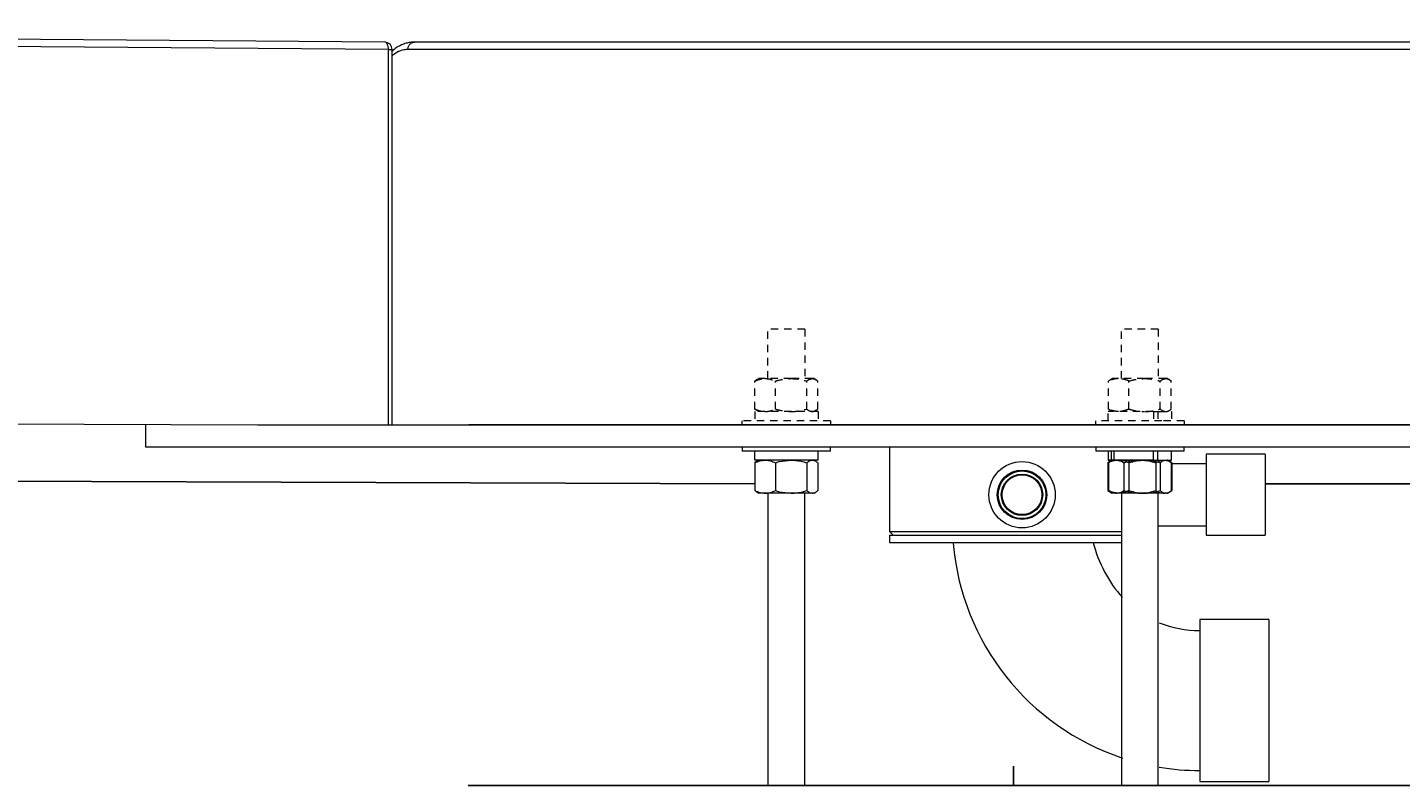
# Model space of a CAD drawing. Units: inches. Extents: x -19609 to 5023, y -2593 to 1553.
# Drawn here: x -3566 to -3543, y -1884 to -1871 of the extents above; entities that cross this region are included whole.
import ezdxf

# ---------------------------------------------------------------- set-up
doc = ezdxf.new("R2010")
doc.units = ezdxf.units.IN
doc.header["$MEASUREMENT"] = 0
doc.header["$PDMODE"] = 34
doc.header["$PDSIZE"] = -1
doc.linetypes.add('HIDDEN2', pattern=[0.1875, 0.125, -0.0625])
doc.styles.add('Vortex annotative', font='arial.ttf')
doc.dimstyles.new('Vortex annotative', dxfattribs={"dimtxt": 0.0625, "dimasz": 0.0625, "dimexe": 0, "dimexo": 0, "dimgap": 0.0625, "dimtad": 0, "dimtih": 1, "dimtoh": 1, "dimdec": 3, "dimzin": 12, "dimdsep": 46, "dimlunit": 4, "dimtxsty": 'Vortex annotative', "dimcen": 0, "dimadec": 1, "dimazin": 0, "dimtfac": 1, "dimtdec": 3, "dimtofl": 0, "dimtmove": 0, "dimatfit": 3, "dimfxl": 1, "dimfrac": 1, "dimtolj": 1, "dimtzin": 12, "dimarcsym": 0})

# ---------------------------------------------------------------- blocks, each defined once
blk = doc.blocks.new('*D230')
at = {"color": 0, "linetype": 'Continuous', "lineweight": -2, "transparency": 16777216}
for p, q in [((-3478.026, -1876.42), (-3478.026, -1875.295)), ((-3558.666, -1877.545), (-3478.026, -1877.545)), ((-3558.675, -1883.67), (-3478.026, -1883.67)), ((-3478.026, -1884.795), (-3478.026, -1885.92))]:
    blk.add_line(p, q, dxfattribs=at)
at = {"color": 0, "linetype": 'Continuous', "transparency": 16777216}
for points in [[(-3478.213, -1876.42), (-3477.838, -1876.42), (-3478.026, -1877.545)], [(-3478.213, -1884.795), (-3477.838, -1884.795), (-3478.026, -1883.67)]]:
    blk.add_solid(points, dxfattribs=at)
at = {"layer": 'Defpoints', "color": 0, "linetype": 'Continuous', "transparency": 16777216}
for p in [(-3558.666, -1877.545), (-3478.026, -1877.545), (-3558.675, -1883.67)]:
    blk.add_point(p, dxfattribs=at)
at = {"color": 0, "linetype": 'Continuous', "transparency": 16777216, "insert": (-3478.026, -1880.607), "char_height": 1.125, "attachment_point": 5, "style": 'Vortex annotative'}
blk.add_mtext('\\A1;6{\\H1.000000x;\\S1#8;}" [156mm]', dxfattribs=at)

msp = doc.modelspace()

# ---------------------------------------------------------------- linework, layer by layer
at = {"color": 6, "linetype": 'Continuous', "lineweight": 0}
for p, q in [((-3560.0908, -1871.04705), (-3591.37547, -1870.79705)), ((-3560.02829, -1871.17205), (-3591.30943, -1870.92205)), ((-3537.40004, -1871.04692), (-3559.58907, -1871.04692)), ((-3560.02829, -1877.54453), (-3560.02829, -1871.17205)), ((-3560.02829, -1871.17205), (-3559.96581, -1871.17205)), ((-3559.96581, -1877.54453), (-3559.96581, -1871.17205)), ((-3537.27505, -1871.17192), (-3559.69762, -1871.17192)), ((-3627.26682, -1877.29453), (-3562.2499, -1877.54453)), ((-3564.15004, -1877.54453), (-3564.15004, -1877.91953)), ((-3562.2499, -1877.54453), (-3534.40006, -1877.54453)), ((-3564.15004, -1877.91953), (-3534.40006, -1877.91953)), ((-3554.02506, -1877.91953), (-3554.02506, -1877.98953)), ((-3552.52505, -1877.98953), (-3554.02506, -1877.98953)), ((-3553.81289, -1878.14553), (-3553.81289, -1877.98953)), ((-3552.73554, -1878.14553), (-3552.73554, -1877.98953)), ((-3552.52505, -1877.98953), (-3552.52505, -1877.91953)), ((-3551.52506, -1877.91953), (-3551.52506, -1879.35703)), ((-3548.02506, -1877.91953), (-3548.02506, -1877.98953)), ((-3548.02506, -1877.91953), (-3548.02506, -1877.98953)), ((-3546.90006, -1877.98953), (-3548.02506, -1877.98953)), ((-3546.52506, -1877.98953), (-3548.02506, -1877.98953)), ((-3547.81456, -1877.98953), (-3547.81456, -1878.14553)), ((-3547.81454, -1877.98953), (-3547.81454, -1878.14553)), ((-3547.762, -1877.98953), (-3547.762, -1878.14553)), ((-3547.71968, -1877.98953), (-3547.71968, -1878.14553)), ((-3547.04278, -1878.14553), (-3547.04278, -1877.98953)), ((-3546.96949, -1878.14553), (-3546.96949, -1877.98953)), ((-3546.52505, -1877.98953), (-3546.90006, -1877.98953)), ((-3546.73556, -1878.14553), (-3546.73556, -1877.98953)), ((-3546.73553, -1878.14553), (-3546.73553, -1877.98953)), ((-3546.52506, -1877.98953), (-3546.52506, -1877.91953)), ((-3546.52505, -1877.98953), (-3546.52505, -1877.91953)), ((-3545.15006, -1878.04453), (-3546.15006, -1878.04453)), ((-3546.15006, -1878.04453), (-3546.15006, -1879.41953)), ((-3545.15006, -1878.04453), (-3545.15006, -1879.41953)), ((-3552.73554, -1878.14553), (-3553.81289, -1878.14553)), ((-3553.77478, -1878.16441), (-3553.80872, -1878.18727)), ((-3553.80872, -1878.18727), (-3553.80872, -1878.66249)), ((-3553.74433, -1878.14553), (-3553.77534, -1878.16344)), ((-3553.46205, -1878.18727), (-3553.46205, -1878.66249)), ((-3552.92841, -1878.18727), (-3552.92841, -1878.66249)), ((-3552.77477, -1878.16344), (-3552.80578, -1878.14553)), ((-3552.74139, -1878.18727), (-3552.74139, -1878.66249)), ((-3547.74432, -1878.14553), (-3547.81661, -1878.18727)), ((-3547.81661, -1878.18727), (-3547.81661, -1878.66249)), ((-3547.81456, -1878.14553), (-3547.762, -1878.14553)), ((-3547.04278, -1878.14553), (-3547.81454, -1878.14553)), ((-3547.77478, -1878.16441), (-3547.80872, -1878.18727)), ((-3547.80872, -1878.18727), (-3547.80872, -1878.66249)), ((-3547.74433, -1878.14553), (-3547.77534, -1878.16344)), ((-3547.71968, -1878.14553), (-3547.762, -1878.14553)), ((-3547.71968, -1878.14553), (-3546.73556, -1878.14553)), ((-3547.54584, -1878.18727), (-3547.54584, -1878.66249)), ((-3547.46205, -1878.18727), (-3547.46205, -1878.66249)), ((-3547.04278, -1878.14538), (-3547.0094, -1878.14538)), ((-3547.00925, -1878.14553), (-3546.96949, -1878.14553)), ((-3547.00428, -1878.18727), (-3547.00428, -1878.66249)), ((-3546.96949, -1878.14553), (-3546.73553, -1878.14553)), ((-3546.92841, -1878.18727), (-3546.92841, -1878.66249)), ((-3546.73351, -1878.18727), (-3546.8058, -1878.14553)), ((-3546.77477, -1878.16344), (-3546.80578, -1878.14553)), ((-3546.74139, -1878.18727), (-3546.74139, -1878.66249)), ((-3546.73351, -1878.18727), (-3546.73351, -1878.66249)), ((-3546.15006, -1878.20703), (-3546.73351, -1878.20703)), ((-3553.77478, -1878.68535), (-3553.80872, -1878.66249)), ((-3553.77534, -1878.68632), (-3553.74406, -1878.70438)), ((-3553.63537, -1878.70438), (-3553.74406, -1878.70438)), ((-3553.19521, -1878.70438), (-3553.63537, -1878.70438)), ((-3553.58753, -1878.70438), (-3553.58753, -1883.66953)), ((-3552.83488, -1878.70438), (-3553.19521, -1878.70438)), ((-3552.96254, -1883.66953), (-3552.96254, -1878.70438)), ((-3552.80605, -1878.70438), (-3552.83488, -1878.70438)), ((-3552.80605, -1878.70438), (-3552.77477, -1878.68632)), ((-3547.81661, -1878.66249), (-3547.74406, -1878.70438)), ((-3547.77478, -1878.68535), (-3547.80872, -1878.66249)), ((-3547.63537, -1878.70438), (-3547.74406, -1878.70438)), ((-3547.68123, -1878.70438), (-3547.74406, -1878.70438)), ((-3547.27506, -1878.70438), (-3547.68123, -1878.70438)), ((-3547.19521, -1878.70438), (-3547.63537, -1878.70438)), ((-3547.58753, -1878.70438), (-3547.58753, -1883.66953)), ((-3546.86889, -1878.70438), (-3547.27506, -1878.70438)), ((-3546.83488, -1878.70438), (-3547.19521, -1878.70438)), ((-3546.96254, -1883.66953), (-3546.96254, -1878.70438)), ((-3546.80606, -1878.70438), (-3546.86889, -1878.70438)), ((-3546.80605, -1878.70438), (-3546.83488, -1878.70438)), ((-3546.80606, -1878.70438), (-3546.73351, -1878.66249)), ((-3546.80605, -1878.70438), (-3546.77477, -1878.68632)), ((-3546.96256, -1879.25703), (-3546.15006, -1879.25703)), ((-3551.52506, -1879.35703), (-3551.46256, -1879.41953)), ((-3551.52506, -1879.35703), (-3547.58756, -1879.35703)), ((-3551.52506, -1879.41953), (-3551.52506, -1879.54453)), ((-3551.52506, -1879.41953), (-3547.58756, -1879.41953)), ((-3546.15006, -1879.41953), (-3545.15006, -1879.41953)), ((-3551.52506, -1879.54453), (-3547.58756, -1879.54453)), ((-3545.08666, -1880.85207), (-3546.25853, -1880.85207)), ((-3546.25853, -1880.85207), (-3546.25853, -1883.60207)), ((-3545.08666, -1880.85207), (-3545.08666, -1883.60207)), ((-3546.25853, -1883.60207), (-3545.08666, -1883.60207))]:
    msp.add_line(p, q, dxfattribs=at)
at = {"color": 1, "linetype": 'HIDDEN2', "lineweight": 0}
for p, q in [((-3553.58753, -1876.75968), (-3553.58753, -1875.91953)), ((-3552.96254, -1875.91953), (-3553.58753, -1875.91953)), ((-3552.96254, -1875.91953), (-3552.96254, -1876.75968)), ((-3547.58753, -1876.75968), (-3547.58753, -1875.91953)), ((-3546.96254, -1875.91953), (-3547.58753, -1875.91953)), ((-3546.96254, -1875.91953), (-3546.96254, -1876.75968)), ((-3553.77478, -1876.77871), (-3553.80872, -1876.80157)), ((-3553.80872, -1877.27679), (-3553.80872, -1876.80157)), ((-3553.77534, -1876.77774), (-3553.74406, -1876.75968)), ((-3553.63537, -1876.75968), (-3553.74406, -1876.75968)), ((-3553.19521, -1876.75968), (-3553.63537, -1876.75968)), ((-3553.46205, -1877.27679), (-3553.46205, -1876.80157)), ((-3552.83488, -1876.75968), (-3553.19521, -1876.75968)), ((-3552.92841, -1877.27679), (-3552.92841, -1876.80157)), ((-3552.80605, -1876.75968), (-3552.83488, -1876.75968)), ((-3552.80605, -1876.75968), (-3552.77477, -1876.77774)), ((-3552.74139, -1877.27679), (-3552.74139, -1876.80157)), ((-3547.77478, -1876.77871), (-3547.80872, -1876.80157)), ((-3547.80872, -1877.27679), (-3547.80872, -1876.80157)), ((-3547.77534, -1876.77774), (-3547.74406, -1876.75968)), ((-3547.63537, -1876.75968), (-3547.74406, -1876.75968)), ((-3547.19521, -1876.75968), (-3547.63537, -1876.75968)), ((-3547.46205, -1877.27679), (-3547.46205, -1876.80157)), ((-3546.83488, -1876.75968), (-3547.19521, -1876.75968)), ((-3546.92841, -1877.27679), (-3546.92841, -1876.80157)), ((-3546.80605, -1876.75968), (-3546.83488, -1876.75968)), ((-3546.80605, -1876.75968), (-3546.77477, -1876.77774)), ((-3546.74139, -1877.27679), (-3546.74139, -1876.80157)), ((-3553.81289, -1877.31853), (-3553.81289, -1877.47453)), ((-3552.73554, -1877.31853), (-3553.81289, -1877.31853)), ((-3553.77478, -1877.29965), (-3553.80872, -1877.27679)), ((-3553.74433, -1877.31853), (-3553.77534, -1877.30062)), ((-3552.77477, -1877.30062), (-3552.80578, -1877.31853)), ((-3552.73554, -1877.31853), (-3552.73554, -1877.47453)), ((-3547.81454, -1877.47453), (-3547.81454, -1877.31853)), ((-3547.04278, -1877.31853), (-3547.81454, -1877.31853)), ((-3547.77478, -1877.29965), (-3547.80872, -1877.27679)), ((-3547.74433, -1877.31853), (-3547.77534, -1877.30062)), ((-3547.04278, -1877.31853), (-3547.04278, -1877.47453)), ((-3547.04278, -1877.31868), (-3547.0094, -1877.31868)), ((-3547.00925, -1877.31853), (-3546.96949, -1877.31853)), ((-3546.96949, -1877.31853), (-3546.96949, -1877.47453)), ((-3546.96949, -1877.31853), (-3546.73553, -1877.31853)), ((-3546.77477, -1877.30062), (-3546.80578, -1877.31853)), ((-3546.73553, -1877.31853), (-3546.73553, -1877.47453)), ((-3554.02506, -1877.54453), (-3554.02506, -1877.47453)), ((-3552.52505, -1877.47453), (-3554.02506, -1877.47453)), ((-3552.52505, -1877.47453), (-3552.52505, -1877.54453)), ((-3548.02506, -1877.54453), (-3548.02506, -1877.47453)), ((-3546.90006, -1877.47453), (-3548.02506, -1877.47453)), ((-3546.52505, -1877.47453), (-3546.90006, -1877.47453)), ((-3546.52505, -1877.47453), (-3546.52505, -1877.54453))]:
    msp.add_line(p, q, dxfattribs=at)
at = {"linetype": 'Continuous'}
for p, q in [((-3630.49354, -1878.29453), (-3553.80872, -1878.54453)), ((-3545.15006, -1878.54453), (-3531.80377, -1878.54453)), ((-3549.42005, -1883.66987), (-3549.42005, -1883.34046))]:
    msp.add_line(p, q, dxfattribs=at)
at = {"color": 6, "linetype": 'Continuous', "lineweight": 0, "flags": 128}
msp.add_lwpolyline([(-3560.02829, -1871.17205), (-3560.0296, -1871.14681), (-3560.0334, -1871.12261), (-3560.03955, -1871.10045), (-3560.04785, -1871.08124), (-3560.05791, -1871.06576), (-3560.06933, -1871.05467), (-3560.08161, -1871.04841), (-3560.0908, -1871.04705)], dxfattribs=at)
at = {"color": 6, "linetype": 'Continuous', "lineweight": 0}
for radius in [0.5625, 0.42, 0.404, 0.3515, 0.337]:
    msp.add_circle((-3549.27506, -1878.73203), radius, dxfattribs=at)
for centre, radius, start, end in [((-3560.0908, -1871.17205), 0.125, 0, 90), ((-3546.23789, -1879.19843), 4.22118, 184.817097, 251.589638), ((-3545.929, -1879.00738), 2.20369, 194.055582, 221.830012), ((-3546.25853, -1879.22707), 1.8125, 247.70903, 270), ((-3546.25853, -1879.22707), 4.1875, 260.55045, 270)]:
    msp.add_arc(centre, radius, start, end, dxfattribs=at)
for points, knots in [([(-3559.59366, -1871.04618), (-3559.61428, -1871.0473), (-3559.65904, -1871.04974), (-3559.73248, -1871.06479), (-3559.80762, -1871.09182), (-3559.8796, -1871.13147), (-3559.93253, -1871.16841), (-3559.95947, -1871.19445), (-3559.96581, -1871.20059)], [0, 0, 0, 0, 0.16145159, 0.35024379, 0.5473544, 0.74202134, 0.93919938, 1, 1, 1, 1]), ([(-3559.69762, -1871.17189), (-3559.69718, -1871.16339), (-3559.69631, -1871.14641), (-3559.68936, -1871.12198), (-3559.67858, -1871.09962), (-3559.66401, -1871.08025), (-3559.64631, -1871.06468), (-3559.62628, -1871.05363), (-3559.60471, -1871.04711), (-3559.58993, -1871.04713), (-3559.58254, -1871.04715)], [0, 0, 0, 0, 0.12501014, 0.25000894, 0.37500509, 0.49999154, 0.62508868, 0.75009299, 0.87497802, 1, 1, 1, 1]), ([(-3559.69762, -1871.17189), (-3559.7201, -1871.17297), (-3559.78483, -1871.1761), (-3559.8764, -1871.20834), (-3559.93948, -1871.25823), (-3559.96581, -1871.27906)], [0, 0, 0, 0, 0.2366696, 0.68128208, 1, 1, 1, 1]), ([(-3553.80872, -1878.18727), (-3553.78057, -1878.17556), (-3553.72374, -1878.15193), (-3553.665, -1878.14758), (-3553.63537, -1878.14538)], [0, 0, 0, 0, 0.49545746, 1, 1, 1, 1]), ([(-3553.63537, -1878.14538), (-3553.63126, -1878.14543), (-3553.60017, -1878.14581), (-3553.54147, -1878.15495), (-3553.48868, -1878.17643), (-3553.46205, -1878.18727)], [0, 0, 0, 0, 0.07007267, 0.53082879, 1, 1, 1, 1]), ([(-3553.46205, -1878.18727), (-3553.43965, -1878.18094), (-3553.35267, -1878.15639), (-3553.26231, -1878.15007), (-3553.19521, -1878.14538)], [0, 0, 0, 0, 0.257561412, 1, 1, 1, 1]), ([(-3553.19521, -1878.14538), (-3553.17095, -1878.146), (-3553.08064, -1878.14831), (-3552.99272, -1878.17081), (-3552.92841, -1878.18727)], [0, 0, 0, 0, 0.26865619, 1, 1, 1, 1]), ([(-3552.92841, -1878.18727), (-3552.91323, -1878.17556), (-3552.88258, -1878.15193), (-3552.85088, -1878.14758), (-3552.83488, -1878.14538)], [0, 0, 0, 0, 0.495438398, 1, 1, 1, 1]), ([(-3552.83488, -1878.14538), (-3552.83267, -1878.14543), (-3552.81589, -1878.14581), (-3552.78426, -1878.15496), (-3552.75577, -1878.17643), (-3552.74139, -1878.18727)], [0, 0, 0, 0, 0.07009412, 0.53077134, 1, 1, 1, 1]), ([(-3547.81661, -1878.18727), (-3547.80525, -1878.18094), (-3547.76112, -1878.15639), (-3547.71527, -1878.15007), (-3547.68123, -1878.14538)], [0, 0, 0, 0, 0.25755105, 1, 1, 1, 1]), ([(-3547.63537, -1878.14538), (-3547.65112, -1878.146), (-3547.70978, -1878.14832), (-3547.76693, -1878.17081), (-3547.80872, -1878.18727)], [0, 0, 0, 0, 0.268593251, 1, 1, 1, 1]), ([(-3547.68123, -1878.14538), (-3547.66892, -1878.146), (-3547.62309, -1878.14832), (-3547.57847, -1878.17081), (-3547.54584, -1878.18727)], [0, 0, 0, 0, 0.268633859, 1, 1, 1, 1]), ([(-3547.46205, -1878.18727), (-3547.4766, -1878.18094), (-3547.53308, -1878.15639), (-3547.59178, -1878.15007), (-3547.63537, -1878.14538)], [0, 0, 0, 0, 0.25751291, 1, 1, 1, 1]), ([(-3547.54584, -1878.18727), (-3547.50186, -1878.17556), (-3547.4131, -1878.15193), (-3547.32135, -1878.14758), (-3547.27506, -1878.14538)], [0, 0, 0, 0, 0.49545783, 1, 1, 1, 1]), ([(-3547.46205, -1878.18727), (-3547.41872, -1878.17556), (-3547.33125, -1878.15193), (-3547.24083, -1878.14758), (-3547.19521, -1878.14538)], [0, 0, 0, 0, 0.49546786, 1, 1, 1, 1]), ([(-3547.26233, -1878.14553), (-3547.26015, -1878.14555), (-3547.21579, -1878.14601), (-3547.12839, -1878.15505), (-3547.0459, -1878.17646), (-3547.00428, -1878.18727)], [0, 0, 0, 0, 0.02491773, 0.50799125, 1, 1, 1, 1]), ([(-3547.18267, -1878.14553), (-3547.18053, -1878.14555), (-3547.13682, -1878.14601), (-3547.0507, -1878.15505), (-3546.96942, -1878.17646), (-3546.92841, -1878.18727)], [0, 0, 0, 0, 0.02487194, 0.50800855, 1, 1, 1, 1]), ([(-3547.00428, -1878.18727), (-3546.9823, -1878.17556), (-3546.93792, -1878.15193), (-3546.89204, -1878.14758), (-3546.86889, -1878.14538)], [0, 0, 0, 0, 0.49545817, 1, 1, 1, 1]), ([(-3546.92841, -1878.18727), (-3546.91323, -1878.17556), (-3546.88258, -1878.15193), (-3546.85088, -1878.14758), (-3546.83488, -1878.14538)], [0, 0, 0, 0, 0.49543843, 1, 1, 1, 1]), ([(-3546.86889, -1878.14538), (-3546.86568, -1878.14543), (-3546.84138, -1878.14581), (-3546.79556, -1878.15496), (-3546.75432, -1878.17643), (-3546.73351, -1878.18727)], [0, 0, 0, 0, 0.07009881, 0.53078892, 1, 1, 1, 1]), ([(-3546.83488, -1878.14538), (-3546.83267, -1878.14543), (-3546.81589, -1878.14581), (-3546.78426, -1878.15496), (-3546.75577, -1878.17643), (-3546.74139, -1878.18727)], [0, 0, 0, 0, 0.0700937, 0.53077134, 1, 1, 1, 1]), ([(-3553.80872, -1878.66249), (-3553.78057, -1878.6742), (-3553.72374, -1878.69783), (-3553.665, -1878.70218), (-3553.63537, -1878.70438)], [0, 0, 0, 0, 0.49545737, 1, 1, 1, 1]), ([(-3553.63537, -1878.70438), (-3553.63126, -1878.70433), (-3553.60017, -1878.70395), (-3553.54147, -1878.6948), (-3553.48868, -1878.67333), (-3553.46205, -1878.66249)], [0, 0, 0, 0, 0.070072651, 0.530828891, 1, 1, 1, 1]), ([(-3553.46205, -1878.66249), (-3553.43965, -1878.66881), (-3553.35267, -1878.69337), (-3553.26231, -1878.69969), (-3553.19521, -1878.70438)], [0, 0, 0, 0, 0.257561811, 1, 1, 1, 1]), ([(-3553.19521, -1878.70438), (-3553.17095, -1878.70376), (-3553.08064, -1878.70144), (-3552.99272, -1878.67894), (-3552.92841, -1878.66249)], [0, 0, 0, 0, 0.26865626, 1, 1, 1, 1]), ([(-3552.92841, -1878.66249), (-3552.91323, -1878.6742), (-3552.88258, -1878.69783), (-3552.85088, -1878.70218), (-3552.83488, -1878.70438)], [0, 0, 0, 0, 0.495438311, 1, 1, 1, 1]), ([(-3552.83488, -1878.70438), (-3552.83267, -1878.70433), (-3552.81589, -1878.70395), (-3552.78426, -1878.6948), (-3552.75577, -1878.67333), (-3552.74139, -1878.66249)], [0, 0, 0, 0, 0.07009411, 0.53077144, 1, 1, 1, 1]), ([(-3547.81661, -1878.66249), (-3547.80525, -1878.66881), (-3547.76112, -1878.69337), (-3547.71527, -1878.69969), (-3547.68123, -1878.70438)], [0, 0, 0, 0, 0.257551, 1, 1, 1, 1]), ([(-3547.63537, -1878.70438), (-3547.65112, -1878.70376), (-3547.70978, -1878.70144), (-3547.76693, -1878.67894), (-3547.80872, -1878.66249)], [0, 0, 0, 0, 0.26859332, 1, 1, 1, 1]), ([(-3547.68123, -1878.70438), (-3547.66892, -1878.70376), (-3547.62309, -1878.70144), (-3547.57847, -1878.67894), (-3547.54584, -1878.66249)], [0, 0, 0, 0, 0.26863385, 1, 1, 1, 1]), ([(-3547.46205, -1878.66249), (-3547.4766, -1878.66881), (-3547.53308, -1878.69337), (-3547.59178, -1878.69969), (-3547.63537, -1878.70438)], [0, 0, 0, 0, 0.25751331, 1, 1, 1, 1]), ([(-3547.54584, -1878.66249), (-3547.50186, -1878.6742), (-3547.4131, -1878.69783), (-3547.32135, -1878.70218), (-3547.27506, -1878.70438)], [0, 0, 0, 0, 0.49545784, 1, 1, 1, 1]), ([(-3547.46205, -1878.66249), (-3547.41872, -1878.6742), (-3547.33125, -1878.69783), (-3547.24083, -1878.70218), (-3547.19521, -1878.70438)], [0, 0, 0, 0, 0.49546778, 1, 1, 1, 1]), ([(-3547.27506, -1878.70438), (-3547.26864, -1878.70433), (-3547.22004, -1878.70395), (-3547.12839, -1878.6948), (-3547.0459, -1878.67333), (-3547.00428, -1878.66249)], [0, 0, 0, 0, 0.07009844, 0.53078866, 1, 1, 1, 1]), ([(-3547.19521, -1878.70438), (-3547.18889, -1878.70433), (-3547.141, -1878.70395), (-3547.0507, -1878.6948), (-3546.96942, -1878.67333), (-3546.92841, -1878.66249)], [0, 0, 0, 0, 0.07004667, 0.53080113, 1, 1, 1, 1]), ([(-3547.00428, -1878.66249), (-3546.9823, -1878.6742), (-3546.93792, -1878.69783), (-3546.89204, -1878.70218), (-3546.86889, -1878.70438)], [0, 0, 0, 0, 0.49545818, 1, 1, 1, 1]), ([(-3546.92841, -1878.66249), (-3546.91323, -1878.6742), (-3546.88258, -1878.69783), (-3546.85088, -1878.70218), (-3546.83488, -1878.70438)], [0, 0, 0, 0, 0.49543834, 1, 1, 1, 1]), ([(-3546.86889, -1878.70438), (-3546.86568, -1878.70433), (-3546.84138, -1878.70395), (-3546.79556, -1878.6948), (-3546.75432, -1878.67333), (-3546.73351, -1878.66249)], [0, 0, 0, 0, 0.07009881, 0.53078897, 1, 1, 1, 1]), ([(-3546.83488, -1878.70438), (-3546.83267, -1878.70433), (-3546.81589, -1878.70395), (-3546.78426, -1878.6948), (-3546.75577, -1878.67333), (-3546.74139, -1878.66249)], [0, 0, 0, 0, 0.07009369, 0.53077144, 1, 1, 1, 1])]:
    msp.add_open_spline(points, degree=3, knots=knots, dxfattribs=at)
at = {"color": 1, "linetype": 'HIDDEN2', "lineweight": 0}
for points, knots in [([(-3553.80872, -1876.80157), (-3553.78057, -1876.78986), (-3553.72374, -1876.76623), (-3553.665, -1876.76188), (-3553.63537, -1876.75968)], [0, 0, 0, 0, 0.49545737, 1, 1, 1, 1]), ([(-3553.63537, -1876.75968), (-3553.63126, -1876.75973), (-3553.60017, -1876.76011), (-3553.54147, -1876.76926), (-3553.48868, -1876.79073), (-3553.46205, -1876.80157)], [0, 0, 0, 0, 0.070072651, 0.530828891, 1, 1, 1, 1]), ([(-3553.46205, -1876.80157), (-3553.43965, -1876.79525), (-3553.35267, -1876.77069), (-3553.26231, -1876.76437), (-3553.19521, -1876.75968)], [0, 0, 0, 0, 0.257561811, 1, 1, 1, 1]), ([(-3553.19521, -1876.75968), (-3553.17095, -1876.7603), (-3553.08064, -1876.76262), (-3552.99272, -1876.78512), (-3552.92841, -1876.80157)], [0, 0, 0, 0, 0.26865626, 1, 1, 1, 1]), ([(-3552.92841, -1876.80157), (-3552.91323, -1876.78986), (-3552.88258, -1876.76623), (-3552.85088, -1876.76188), (-3552.83488, -1876.75968)], [0, 0, 0, 0, 0.495438311, 1, 1, 1, 1]), ([(-3552.83488, -1876.75968), (-3552.83267, -1876.75973), (-3552.81589, -1876.76011), (-3552.78426, -1876.76926), (-3552.75577, -1876.79073), (-3552.74139, -1876.80157)], [0, 0, 0, 0, 0.07009411, 0.53077144, 1, 1, 1, 1]), ([(-3547.63537, -1876.75968), (-3547.65112, -1876.7603), (-3547.70978, -1876.76262), (-3547.76693, -1876.78512), (-3547.80872, -1876.80157)], [0, 0, 0, 0, 0.26859332, 1, 1, 1, 1]), ([(-3547.46205, -1876.80157), (-3547.4766, -1876.79525), (-3547.53308, -1876.77069), (-3547.59178, -1876.76437), (-3547.63537, -1876.75968)], [0, 0, 0, 0, 0.25751331, 1, 1, 1, 1]), ([(-3547.46205, -1876.80157), (-3547.41872, -1876.78986), (-3547.33125, -1876.76623), (-3547.24083, -1876.76188), (-3547.19521, -1876.75968)], [0, 0, 0, 0, 0.49546778, 1, 1, 1, 1]), ([(-3547.19521, -1876.75968), (-3547.18889, -1876.75973), (-3547.141, -1876.76011), (-3547.0507, -1876.76926), (-3546.96942, -1876.79073), (-3546.92841, -1876.80157)], [0, 0, 0, 0, 0.07004667, 0.53080113, 1, 1, 1, 1]), ([(-3546.92841, -1876.80157), (-3546.91323, -1876.78986), (-3546.88258, -1876.76623), (-3546.85088, -1876.76188), (-3546.83488, -1876.75968)], [0, 0, 0, 0, 0.49543834, 1, 1, 1, 1]), ([(-3546.83488, -1876.75968), (-3546.83267, -1876.75973), (-3546.81589, -1876.76011), (-3546.78426, -1876.76926), (-3546.75577, -1876.79073), (-3546.74139, -1876.80157)], [0, 0, 0, 0, 0.07009369, 0.53077144, 1, 1, 1, 1]), ([(-3553.80872, -1877.27679), (-3553.78057, -1877.2885), (-3553.72374, -1877.31213), (-3553.665, -1877.31648), (-3553.63537, -1877.31868)], [0, 0, 0, 0, 0.49545746, 1, 1, 1, 1]), ([(-3553.63537, -1877.31868), (-3553.63126, -1877.31863), (-3553.60017, -1877.31825), (-3553.54147, -1877.30911), (-3553.48868, -1877.28763), (-3553.46205, -1877.27679)], [0, 0, 0, 0, 0.07007267, 0.53082879, 1, 1, 1, 1]), ([(-3553.46205, -1877.27679), (-3553.43965, -1877.28311), (-3553.35267, -1877.30767), (-3553.26231, -1877.31399), (-3553.19521, -1877.31868)], [0, 0, 0, 0, 0.257561412, 1, 1, 1, 1]), ([(-3553.19521, -1877.31868), (-3553.17095, -1877.31806), (-3553.08064, -1877.31574), (-3552.99272, -1877.29325), (-3552.92841, -1877.27679)], [0, 0, 0, 0, 0.26865619, 1, 1, 1, 1]), ([(-3552.92841, -1877.27679), (-3552.91323, -1877.2885), (-3552.88258, -1877.31213), (-3552.85088, -1877.31648), (-3552.83488, -1877.31868)], [0, 0, 0, 0, 0.495438398, 1, 1, 1, 1]), ([(-3552.83488, -1877.31868), (-3552.83267, -1877.31863), (-3552.81589, -1877.31825), (-3552.78426, -1877.3091), (-3552.75577, -1877.28763), (-3552.74139, -1877.27679)], [0, 0, 0, 0, 0.07009412, 0.53077134, 1, 1, 1, 1]), ([(-3547.63537, -1877.31868), (-3547.65112, -1877.31806), (-3547.70978, -1877.31574), (-3547.76693, -1877.29325), (-3547.80872, -1877.27679)], [0, 0, 0, 0, 0.268593251, 1, 1, 1, 1]), ([(-3547.46205, -1877.27679), (-3547.4766, -1877.28311), (-3547.53308, -1877.30767), (-3547.59178, -1877.31399), (-3547.63537, -1877.31868)], [0, 0, 0, 0, 0.25751291, 1, 1, 1, 1]), ([(-3547.46205, -1877.27679), (-3547.41872, -1877.2885), (-3547.33125, -1877.31213), (-3547.24083, -1877.31648), (-3547.19521, -1877.31868)], [0, 0, 0, 0, 0.49546786, 1, 1, 1, 1]), ([(-3547.18267, -1877.31853), (-3547.18053, -1877.31851), (-3547.13682, -1877.31805), (-3547.0507, -1877.30901), (-3546.96942, -1877.2876), (-3546.92841, -1877.27679)], [0, 0, 0, 0, 0.02487194, 0.50800855, 1, 1, 1, 1]), ([(-3546.92841, -1877.27679), (-3546.91323, -1877.2885), (-3546.88258, -1877.31213), (-3546.85088, -1877.31648), (-3546.83488, -1877.31868)], [0, 0, 0, 0, 0.49543843, 1, 1, 1, 1]), ([(-3546.83488, -1877.31868), (-3546.83267, -1877.31863), (-3546.81589, -1877.31825), (-3546.78426, -1877.3091), (-3546.75577, -1877.28763), (-3546.74139, -1877.27679)], [0, 0, 0, 0, 0.0700937, 0.53077134, 1, 1, 1, 1])]:
    msp.add_open_spline(points, degree=3, knots=knots, dxfattribs=at)

# ---------------------------------------------------------------- dimensions: what is measured, and where the dimension line sits
at = {"color": 1, "linetype": 'Continuous'}
dim = msp.add_linear_dim(base=(-3478.02577, -1877.54453), p1=(-3558.67504, -1883.66953), p2=(-3558.66584, -1877.54453), angle=90, dimstyle='Vortex annotative', dxfattribs=at)
dim.commit()
dim.dimension.update_dxf_attribs({"geometry": '*D230', "text_midpoint": (-3478.02577, -1880.60703), "dimtype": 160})

doc.saveas('drawing.dxf')
